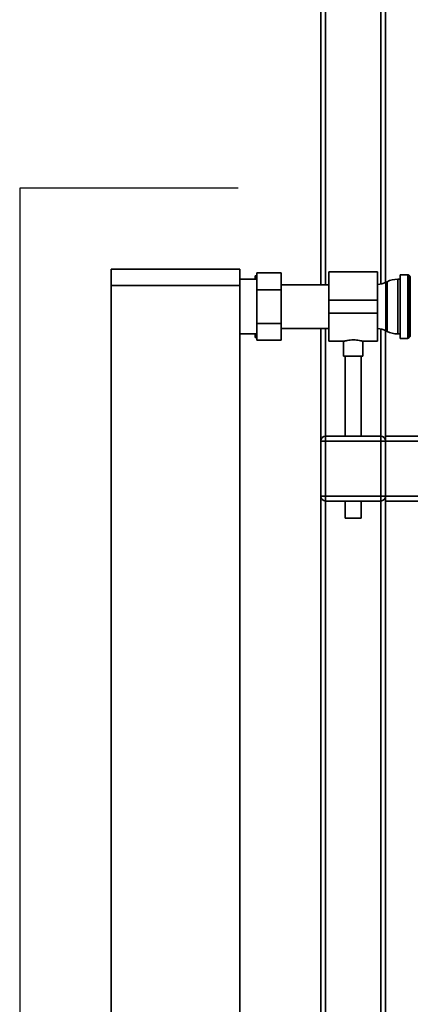
# Paper-space layout 'Blatt1' of a CAD drawing. Units: millimetres. Extents: x 0 to 5940, y 0 to 4200.
# Drawn here: x 1123 to 1364, y 2205 to 2813 of the extents above; entities that cross this region are included whole.
import ezdxf

# ---------------------------------------------------------------- set-up
doc = ezdxf.new("R2010")
doc.units = ezdxf.units.MM
doc.header["$LTSCALE"] = 10
doc.layers.add('1', color=7, linetype='Continuous')

psp = doc.layouts.new('Blatt1')

# ---------------------------------------------------------------- linework, layer by layer
at = {"color": 7, "linetype": 'Continuous', "lineweight": 35}
for p, q in [((1311.44, 2649.09), (1311.44, 3391.64)), ((1345.44, 2649.49), (1345.44, 3113.77)), ((1348.44, 2650.54), (1348.44, 3110.94)), ((1308.44, 2649.09), (1308.44, 2826.64)), ((1179.24, 2658.64), (1258.44, 2658.64)), ((1179.24, 2648.64), (1179.24, 2658.64)), ((1258.44, 2658.64), (1258.44, 2648.64)), ((1284.04, 2656.42), (1269.04, 2656.42)), ((1269.04, 2646.03), (1269.04, 2656.42)), ((1284.04, 2656.42), (1284.04, 2646.03)), ((1343.44, 2657.09), (1313.44, 2657.09)), ((1313.44, 2657.09), (1313.44, 2639.64)), ((1343.44, 2657.09), (1343.44, 2639.64)), ((1362.03, 2655.26), (1357.44, 2655.26)), ((1357.44, 2616.01), (1357.44, 2655.26)), ((1362.03, 2616.01), (1362.03, 2655.26)), ((1363.65, 2654.05), (1362.74, 2654.97)), ((1362.74, 2654.97), (1362.74, 2616.3)), ((1269.04, 2652.49), (1258.44, 2652.49)), ((1267.94, 2654.64), (1268.94, 2654.64)), ((1267.94, 2654.64), (1267.94, 2652.49)), ((1269.04, 2654.64), (1268.94, 2654.64)), ((1313.44, 2649.09), (1284.04, 2649.09)), ((1349.34, 2650.98), (1348.55, 2650.59)), ((1348.55, 2650.59), (1348.55, 2620.68)), ((1349.34, 2635.64), (1349.34, 2650.98)), ((1357.44, 2652.49), (1355.89, 2652.49)), ((1355.89, 2652.49), (1355.89, 2635.64)), ((1363.65, 2617.22), (1363.65, 2654.05)), ((1258.44, 2648.64), (1179.24, 2648.64)), ((1179.24, 2648.64), (1179.24, 2143.64)), ((1258.44, 2648.64), (1258.44, 2143.64)), ((1284.04, 2646.03), (1269.04, 2646.03)), ((1269.04, 2625.24), (1269.04, 2646.03)), ((1284.04, 2646.03), (1284.04, 2625.24)), ((1343.44, 2639.64), (1313.44, 2639.64)), ((1313.44, 2639.64), (1313.44, 2631.64)), ((1343.44, 2639.64), (1343.44, 2631.64)), ((1343.44, 2631.64), (1313.44, 2631.64)), ((1313.44, 2631.64), (1313.44, 2614.19)), ((1343.44, 2631.64), (1343.44, 2614.19)), ((1349.34, 2620.29), (1349.34, 2635.64)), ((1355.89, 2635.64), (1355.89, 2618.79)), ((1284.04, 2625.24), (1269.04, 2625.24)), ((1269.04, 2614.85), (1269.04, 2625.24)), ((1284.04, 2625.24), (1284.04, 2614.85)), ((1258.44, 2618.79), (1269.04, 2618.79)), ((1267.94, 2618.79), (1267.94, 2616.64)), ((1268.34, 2618.79), (1268.94, 2616.64)), ((1284.04, 2622.19), (1313.44, 2622.19)), ((1308.44, 2552.64), (1308.44, 2622.19)), ((1311.44, 2555.64), (1311.44, 2622.19)), ((1345.44, 2555.64), (1345.44, 2621.78)), ((1348.44, 2555.64), (1348.44, 2620.73)), ((1348.55, 2620.68), (1349.34, 2620.29)), ((1355.89, 2618.79), (1357.44, 2618.79)), ((1269.04, 2616.64), (1268.94, 2616.64)), ((1284.04, 2614.85), (1269.04, 2614.85)), ((1313.44, 2614.19), (1322.51, 2614.19)), ((1322.44, 2614.2), (1322.44, 2605.04)), ((1334.4, 2614.19), (1343.44, 2614.19)), ((1334.44, 2605.04), (1334.44, 2614.2)), ((1357.44, 2616.01), (1362.03, 2616.01)), ((1362.74, 2616.3), (1363.65, 2617.22)), ((1334.44, 2605.04), (1322.44, 2605.04)), ((1323.44, 2605.04), (1323.44, 2555.64)), ((1333.44, 2555.64), (1333.44, 2605.04)), ((1311.44, 2552.64), (1308.44, 2552.64)), ((1308.44, 2518.64), (1308.44, 2552.64)), ((1311.44, 2552.64), (1311.44, 2555.64)), ((1311.44, 2555.64), (1345.44, 2555.64)), ((1311.44, 2552.64), (1311.44, 2518.64)), ((1345.44, 2552.64), (1311.44, 2552.64)), ((1345.44, 2552.64), (1345.44, 2555.64)), ((1345.44, 2518.64), (1345.44, 2552.64)), ((1348.44, 2552.64), (1345.44, 2552.64)), ((1348.44, 2555.64), (1528.44, 2555.64)), ((1348.44, 2555.64), (1348.44, 2552.64)), ((1348.44, 2552.64), (1348.44, 2518.64)), ((1348.44, 2552.64), (1528.44, 2552.64)), ((1311.44, 2518.64), (1308.44, 2518.64)), ((1308.44, 2170.09), (1308.44, 2518.64)), ((1311.44, 2515.64), (1311.44, 2518.64)), ((1311.44, 2518.64), (1345.44, 2518.64)), ((1345.44, 2515.64), (1311.44, 2515.64)), ((1311.44, 2170.09), (1311.44, 2515.64)), ((1323.44, 2515.64), (1323.44, 2505.04)), ((1333.44, 2505.04), (1333.44, 2515.64)), ((1348.44, 2518.64), (1345.44, 2518.64)), ((1345.44, 2515.64), (1345.44, 2518.64)), ((1345.44, 2170.49), (1345.44, 2515.64)), ((1348.44, 2518.64), (1528.44, 2518.64)), ((1348.44, 2518.64), (1348.44, 2515.64)), ((1348.44, 2515.64), (1528.44, 2515.64)), ((1348.44, 2171.54), (1348.44, 2515.64)), ((1333.44, 2505.04), (1323.44, 2505.04))]:
    psp.add_line(p, q, dxfattribs=at)
for centre, radius, start, end in [((1362.03, 2654.26), 1, 45, 90), ((1341.99, 2664.09), 15, 275.54777, 295.90651), ((1355.89, 2637.49), 15, 90, 115.90651), ((1341.99, 2607.19), 15, 64.09349, 84.45223), ((1355.89, 2633.79), 15, 244.09349, 270), ((1362.03, 2617.01), 1, 270, 315), ((1311.44, 2552.64), 3, 90, 180), ((1345.44, 2552.64), 3, 0, 90), ((1311.44, 2518.64), 3, 180, 270), ((1345.44, 2518.64), 3, 270, 0)]:
    psp.add_arc(centre, radius, start, end, dxfattribs=at)
for points, knots in [([(1268.94, 2654.64), (1268.75, 2654.04), (1268.51, 2653.33), (1268.33, 2652.6), (1268.3, 2652.49)], [0, 0, 0, 0, 0.839799, 1, 1, 1, 1]), ([(1268.94, 2616.64), (1268.6, 2616.64), (1268.23, 2616.64), (1267.96, 2616.64), (1267.94, 2616.64)], [0, 0, 0, 0, 0.942314, 1, 1, 1, 1]), ([(1322.51, 2614.2), (1322.49, 2614.2), (1322.41, 2614.18), (1322.91, 2614.32), (1323.98, 2614.58), (1325.6, 2614.87), (1327.55, 2615.06), (1329.58, 2615.04), (1331.45, 2614.85), (1333.02, 2614.55), (1334.06, 2614.29), (1334.52, 2614.17), (1334.42, 2614.19), (1334.4, 2614.2)], [0, 0, 0, 0, 0.031022, 0.134179, 0.238461, 0.346252, 0.454793, 0.559773, 0.662511, 0.767726, 0.876305, 0.984006, 1, 1, 1, 1])]:
    psp.add_open_spline(points, degree=3, knots=knots, dxfattribs=at)
at = {"layer": '1'}
for p, q in [((1257.44, 2708.64), (1122.76, 2708.64)), ((1122.76, 2708.64), (1122.76, 2083.64))]:
    psp.add_line(p, q, dxfattribs=at)

doc.saveas('drawing.dxf')
